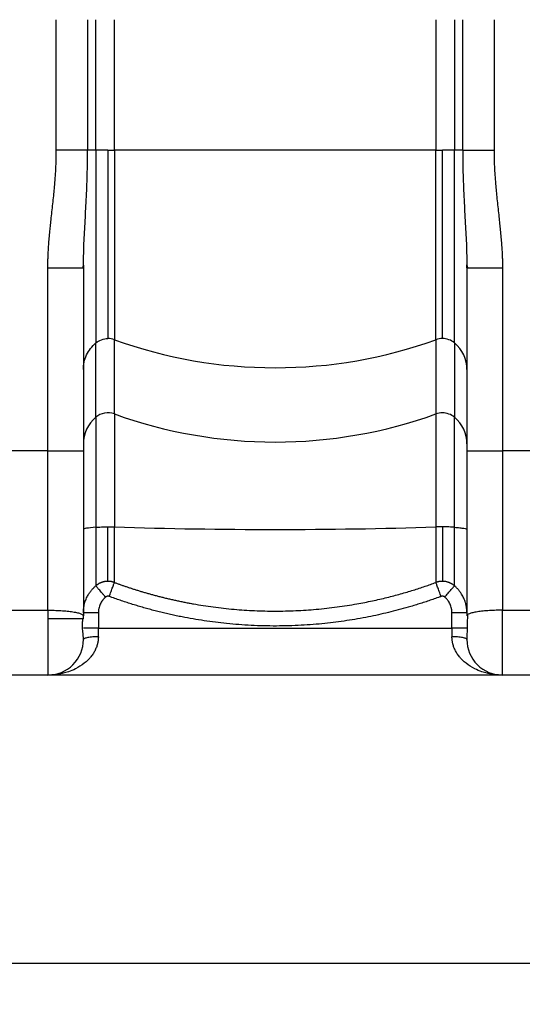
# Paper-space layout '2000L' of a CAD drawing. Units: millimetres. Extents: x 14 to 193, y 16 to 290.
# Drawn here: x 138 to 151, y 94 to 117 of the extents above; entities that cross this region are included whole.
import ezdxf

# ---------------------------------------------------------------- set-up
doc = ezdxf.new("R2010")
doc.units = ezdxf.units.MM
doc.layers.add('GREY', color=8, linetype='Continuous')
doc.styles.add('SLDTEXTSTYLE1', font='TXT', dxfattribs={"width": 0.75})
doc.dimstyles.new('SLDDIMSTYLE0', dxfattribs={"dimtxt": 2.910417, "dimasz": 3.302, "dimexe": 0, "dimexo": 0.0625, "dimgap": 0.727604, "dimtad": 1, "dimlfac": 22, "dimrnd": 1e-09, "dimzin": 12, "dimdsep": 46, "dimtxsty": 'SLDTEXTSTYLE1', "dimsah": 1, "dimcen": 0.09, "dimadec": 0, "dimazin": 3, "dimtfac": 1, "dimtofl": 0, "dimtmove": 0, "dimatfit": 3, "dimfxl": 1, "dimfrac": 2, "dimtolj": 1, "dimtzin": 12, "dimarcsym": 0})

# ---------------------------------------------------------------- blocks, each defined once
blk = doc.blocks.new('_D_2')
at = {"layer": 'GREY'}
for p, q in [((51.162, 101.711), (51.162, 93.529)), ((162.526, 101.711), (162.526, 93.529)), ((51.162, 94.529), (162.526, 94.529))]:
    blk.add_line(p, q, dxfattribs=at)
for points in [[(51.162, 94.529), (54.464, 93.929), (54.464, 95.129)], [(162.526, 94.529), (159.224, 95.129), (159.224, 93.929)]]:
    blk.add_solid(points, dxfattribs=at)
at = {"layer": 'GREY', "insert": (101.936, 98.281), "char_height": 2.9104, "attachment_point": 1, "style": 'SLDTEXTSTYLE1'}
blk.add_mtext('2450', dxfattribs=at)

psp = doc.layouts.new('2000L')

# ---------------------------------------------------------------- linework, layer by layer
at = {"color": 7, "linetype": 'Continuous', "lineweight": 25}
for p, q in [((139.3685, 114.26274), (139.3685, 117.4298)), ((140.1291, 117.4298), (140.1291, 114.26274)), ((140.32799, 114.26274), (140.32798, 117.4298)), ((140.77984, 114.26274), (140.77984, 117.4298)), ((148.59047, 117.4298), (148.59047, 114.26274)), ((149.04233, 117.4298), (149.04233, 114.26274)), ((149.24121, 114.26274), (149.24121, 117.4298)), ((150.00181, 117.4298), (150.00181, 114.26274)), ((140.62362, 114.26274), (140.62362, 109.68948)), ((140.62362, 114.26274), (140.77984, 114.26274)), ((140.77984, 114.26274), (140.77984, 109.66222)), ((148.59047, 114.26274), (140.77984, 114.26274)), ((148.59047, 109.66222), (148.59047, 114.26274)), ((148.59047, 114.26274), (148.74668, 114.26274)), ((148.74668, 109.68948), (148.74668, 114.26274)), ((139.16243, 106.96792), (139.16243, 111.40235)), ((140.01321, 111.40235), (140.02606, 111.40235)), ((140.01462, 111.40234), (140.02634, 111.47427)), ((140.01462, 111.40234), (140.02634, 111.47427)), ((140.02606, 111.40235), (140.02766, 111.47201)), ((140.02606, 111.40235), (140.02606, 106.96792)), ((149.34244, 111.48106), (149.34424, 111.40235)), ((149.3439, 111.48299), (149.35866, 111.40235)), ((149.34424, 111.40235), (149.35896, 111.40235)), ((149.34424, 111.40235), (149.34424, 106.96792)), ((150.20788, 111.40235), (150.20788, 106.96792)), ((140.32798, 107.77836), (140.32799, 109.58186)), ((140.77984, 107.85871), (140.77984, 109.66222)), ((148.59047, 109.66222), (148.59047, 107.85871)), ((149.04232, 109.58186), (149.04233, 107.77836)), ((140.77984, 107.85871), (140.77984, 105.11634)), ((140.32798, 107.77836), (140.32798, 105.10921)), ((149.04233, 105.10921), (149.04233, 107.77836)), ((139.16243, 106.96792), (137.70788, 106.96792)), ((139.16243, 103.09556), (139.16243, 106.96792)), ((151.66243, 106.96792), (150.20788, 106.96792)), ((150.20788, 106.96792), (150.20788, 103.09556)), ((137.70788, 103.09556), (139.16243, 103.09556)), ((139.16243, 103.09556), (139.16243, 102.88434)), ((140.3897, 103.0314), (140.02606, 103.0314)), ((140.3897, 103.0314), (140.3897, 102.65707)), ((148.98061, 102.65707), (148.98061, 103.0314)), ((149.34424, 103.0314), (148.98061, 103.0314)), ((150.20788, 101.52071), (150.20788, 103.09556)), ((150.20788, 103.09556), (151.66243, 103.09556)), ((139.16243, 102.88434), (139.16243, 101.52071)), ((140.02606, 102.88434), (140.01199, 102.88434)), ((149.35826, 102.9854), (149.34424, 102.96179)), ((140.3897, 102.45046), (140.3897, 102.65707)), ((140.3897, 102.65707), (148.98061, 102.65707)), ((148.98061, 102.65707), (148.98061, 102.45046)), ((139.16243, 101.52071), (137.70788, 101.52071)), ((150.20788, 101.52071), (139.16243, 101.52071)), ((151.66243, 101.52071), (150.20788, 101.52071))]:
    psp.add_line(p, q, dxfattribs=at)
at = {"color": 8, "linetype": 'Continuous', "lineweight": 25}
for p, q in [((140.02766, 111.47201), (140.02606, 111.40235)), ((149.34424, 111.40235), (149.34244, 111.48106))]:
    psp.add_line(p, q, dxfattribs=at)
at = {"color": 7, "linetype": 'Continuous', "lineweight": 25, "flags": 128}
psp.add_lwpolyline([(140.32798, 105.10921), (140.26064, 105.10359), (140.20061, 105.09738), (140.14858, 105.09063), (140.10517, 105.08344), (140.07086, 105.07588), (140.04607, 105.06804), (140.03108, 105.06001), (140.02606, 105.05189)], dxfattribs=at)
at = {"color": 7, "linetype": 'Continuous', "lineweight": 25}
for centre, radius, start, end in [((140.62367, 109.22863), 0.46085, 70.192156, 90.005784), ((144.68378, 120.50102), 11.52043, 250.191902, 270.00686), ((144.68667, 120.50025), 11.51967, 269.99249, 289.808762), ((148.74664, 109.22861), 0.46088, 89.994809, 109.807251), ((148.74712, 109.23079), 0.4587, 49.940833, 90.054004), ((148.49894, 108.93435), 0.8453, 0.099821, 49.997457), ((140.62369, 107.42615), 0.45988, 70.150977, 130.015814), ((144.68364, 118.69675), 11.51967, 250.191283, 270.007556), ((144.68655, 118.69745), 11.52036, 269.993058, 289.808117), ((148.74662, 107.42524), 0.46074, 89.991862, 109.810198), ((148.74712, 107.4273), 0.45868, 49.94014, 90.055034), ((140.87139, 107.13083), 0.84533, 130.003749, 179.899367), ((148.49893, 107.13084), 0.84532, 0.100138, 49.996746), ((144.68515, 230.37624), 125.32077, 268.2142275, 271.7857725), ((139.16243, 102.38434), 0.86364, 269.999998, 0.000498), ((150.20788, 102.38434), 0.86364, 179.999502, 270.000001)]:
    psp.add_arc(centre, radius, start, end, dxfattribs=at)
for points, knots in [([(139.16243, 111.40235), (139.16246, 111.41776), (139.16253, 111.44879), (139.16307, 111.49566), (139.16392, 111.54317), (139.16513, 111.59131), (139.16668, 111.64009), (139.16967, 111.71804), (139.17515, 111.82717), (139.18472, 111.97309), (139.19748, 112.13204), (139.21228, 112.29177), (139.22899, 112.45554), (139.24741, 112.62682), (139.26813, 112.81349), (139.28946, 113.00789), (139.30872, 113.19289), (139.32731, 113.38738), (139.34347, 113.58553), (139.3549, 113.76706), (139.36169, 113.91453), (139.36558, 114.03191), (139.36803, 114.14782), (139.36834, 114.2246), (139.3685, 114.26274)], [0, 0, 0, 0, 0.01611118, 0.03244559, 0.0490041, 0.0657875, 0.08279657, 0.10003207, 0.14734046, 0.19703663, 0.25291218, 0.31405816, 0.36475116, 0.42502138, 0.4941731, 0.56111931, 0.62948543, 0.68863344, 0.76538682, 0.83733173, 0.87879754, 0.91972632, 0.96012481, 1, 1, 1, 1]), ([(140.12908, 114.26274), (140.09642, 114.26274), (140.05472, 114.26274), (139.95292, 114.26274), (139.8928, 114.26274), (139.75811, 114.26274), (139.6836, 114.26274), (139.52828, 114.26274), (139.44757, 114.26274), (139.3685, 114.26274)], [0, 0, 0, 0, 0.25, 0.25, 0.5, 0.5, 0.75, 0.75, 1, 1, 1, 1]), ([(140.62362, 114.26274), (140.56998, 114.26274), (140.51635, 114.26274), (140.41571, 114.26274), (140.36873, 114.26274), (140.32798, 114.26274)], [0, 0, 0, 0, 0.5, 0.5, 1, 1, 1, 1]), ([(140.32799, 114.26274), (140.32799, 114.13362), (140.32799, 113.87195), (140.32799, 113.47729), (140.32799, 113.07913), (140.32799, 112.68201), (140.32799, 112.29084), (140.32799, 111.91067), (140.32799, 111.54655), (140.32799, 111.2033), (140.32799, 110.88529), (140.32799, 110.59629), (140.32799, 110.33927), (140.32799, 110.11641), (140.32799, 109.92871), (140.32799, 109.77733), (140.32799, 109.6588), (140.32799, 109.60728), (140.32799, 109.58186)], [0, 0, 0, 0, 0.05836968, 0.11829233, 0.17961414, 0.24215242, 0.30569928, 0.37002394, 0.434878, 0.50000018, 0.56512219, 0.62997625, 0.6943009, 0.75784781, 0.82038598, 0.88170779, 0.94163068, 1, 1, 1, 1]), ([(149.04232, 114.26274), (149.00158, 114.26274), (148.9546, 114.26274), (148.85396, 114.26274), (148.80033, 114.26274), (148.74668, 114.26274)], [0, 0, 0, 0, 0.5, 0.5, 1, 1, 1, 1]), ([(149.04232, 109.58186), (149.04232, 109.60728), (149.04232, 109.6588), (149.04232, 109.77733), (149.04233, 109.92871), (149.04232, 110.11641), (149.04233, 110.33927), (149.04233, 110.59629), (149.04233, 110.88529), (149.04233, 111.2033), (149.04233, 111.54655), (149.04233, 111.91067), (149.04233, 112.29084), (149.04233, 112.68201), (149.04233, 113.07913), (149.04233, 113.47729), (149.04233, 113.87195), (149.04233, 114.13362), (149.04233, 114.26274)], [0, 0, 0, 0, 0.05836932, 0.11829221, 0.17961402, 0.24215219, 0.3056991, 0.37002375, 0.43487781, 0.49999982, 0.565122, 0.62997606, 0.69430073, 0.75784758, 0.82038586, 0.88170767, 0.94163032, 1, 1, 1, 1]), ([(149.24122, 114.26274), (149.27388, 114.26274), (149.31558, 114.26274), (149.41738, 114.26274), (149.47751, 114.26274), (149.61219, 114.26274), (149.6867, 114.26274), (149.84203, 114.26274), (149.92274, 114.26274), (150.00181, 114.26274)], [0, 0, 0, 0, 0.25, 0.25, 0.5, 0.5, 0.75, 0.75, 1, 1, 1, 1]), ([(150.00181, 114.26274), (150.00186, 114.24156), (150.00196, 114.19906), (150.00272, 114.13507), (150.00392, 114.07061), (150.00562, 114.00569), (150.00781, 113.9403), (150.01047, 113.87444), (150.01576, 113.76297), (150.02569, 113.60184), (150.04132, 113.40667), (150.05941, 113.2147), (150.07834, 113.03112), (150.0994, 112.8386), (150.11992, 112.65364), (150.13866, 112.48142), (150.15572, 112.31523), (150.17112, 112.15169), (150.18437, 111.98966), (150.1944, 111.8403), (150.20107, 111.7111), (150.20514, 111.5979), (150.20744, 111.49922), (150.20774, 111.43434), (150.20788, 111.40235)], [0, 0, 0, 0, 0.02213772, 0.04443954, 0.06690668, 0.08954037, 0.11234181, 0.13531214, 0.15845252, 0.2290119, 0.30408203, 0.36315231, 0.43061014, 0.49703527, 0.56563551, 0.62517365, 0.67816167, 0.74030315, 0.79690895, 0.84812525, 0.89680942, 0.93216153, 0.96655608, 1, 1, 1, 1]), ([(140.02606, 108.93582), (140.02606, 108.99697), (140.03278, 109.05811), (140.05936, 109.17756), (140.07921, 109.23587), (140.13112, 109.34696), (140.16319, 109.39973), (140.23804, 109.4973), (140.28083, 109.54209), (140.32799, 109.58186)], [0, 0, 0, 0, 0.25, 0.25, 0.5, 0.5, 0.75, 0.75, 1, 1, 1, 1]), ([(140.32799, 109.58186), (140.36873, 109.61622), (140.41571, 109.6434), (140.51635, 109.68003), (140.56998, 109.68948), (140.62362, 109.68948)], [0, 0, 0, 0, 0.5, 0.5, 1, 1, 1, 1]), ([(148.59047, 107.85871), (148.59047, 107.8318), (148.59047, 107.7925), (148.59047, 107.68717), (148.59047, 107.62111), (148.59047, 107.46215), (148.59047, 107.36926), (148.59047, 107.15891), (148.59047, 107.04148), (148.59047, 106.78662), (148.59047, 106.64923), (148.59047, 106.36074), (148.59047, 106.20968), (148.59047, 105.90092), (148.59047, 105.74326), (148.59047, 105.42816), (148.59047, 105.27074), (148.59047, 105.11634)], [0, 0, 0, 0, 0.125, 0.125, 0.25, 0.25, 0.375, 0.375, 0.5, 0.5, 0.625, 0.625, 0.75, 0.75, 0.875, 0.875, 1, 1, 1, 1]), ([(139.16243, 106.96792), (139.21322, 106.96792), (139.26592, 106.96792), (139.37269, 106.96792), (139.42675, 106.96792), (139.53297, 106.96792), (139.58511, 106.96792), (139.68384, 106.96792), (139.73042, 106.96792), (139.81481, 106.96792), (139.8526, 106.96792), (139.91727, 106.96792), (139.94414, 106.96792), (139.98634, 106.96792), (140.00167, 106.96792), (140.02152, 106.96792), (140.02606, 106.96792), (140.02606, 106.96792)], [0, 0, 0, 0, 0.125, 0.125, 0.25, 0.25, 0.375, 0.375, 0.5, 0.5, 0.625, 0.625, 0.75, 0.75, 0.875, 0.875, 1, 1, 1, 1]), ([(140.02606, 106.96792), (140.02606, 106.93066), (140.02606, 106.85615), (140.02606, 106.74438), (140.02606, 106.63264), (140.02606, 106.52091), (140.02606, 106.40921), (140.02606, 106.29752), (140.02606, 106.18585), (140.02606, 106.07421), (140.02606, 105.96258), (140.02606, 105.85097), (140.02606, 105.73938), (140.02606, 105.6278), (140.02606, 105.51625), (140.02606, 105.40472), (140.02606, 105.2932), (140.02606, 105.18171), (140.02606, 105.07023), (140.02606, 104.92906), (140.02606, 104.75827), (140.02606, 104.55794), (140.02606, 104.35779), (140.02606, 104.15781), (140.02606, 103.95802), (140.02606, 103.7584), (140.02606, 103.55896), (140.02606, 103.35971), (140.02606, 103.16062), (140.02606, 103.02807), (140.02606, 102.96179)], [0, 0, 0, 0, 0.0277902, 0.05557618, 0.08335845, 0.11113753, 0.13891395, 0.16668821, 0.19446084, 0.22223236, 0.25000328, 0.27777413, 0.30554542, 0.33331767, 0.3610914, 0.38886713, 0.41664537, 0.44442665, 0.47221149, 0.50000039, 0.55001514, 0.60001854, 0.65001362, 0.70000338, 0.74999087, 0.79997911, 0.84997111, 0.89996992, 0.94997854, 1, 1, 1, 1]), ([(149.34425, 106.96792), (149.34425, 106.93879), (149.34425, 106.8281), (149.34425, 106.58339), (149.34425, 106.18131), (149.34425, 105.62201), (149.34425, 104.95869), (149.34425, 104.29688), (149.34425, 103.74116), (149.34425, 103.34265), (149.34425, 103.10034), (149.34425, 102.99073), (149.34425, 102.96179)], [0, 0, 0, 0, 0.021726495, 0.082557411, 0.182526427, 0.321669911, 0.499999117, 0.678211557, 0.817296888, 0.917266325, 0.97815615, 1, 1, 1, 1]), ([(149.34425, 106.96792), (149.34425, 106.96792), (149.34879, 106.96792), (149.36864, 106.96792), (149.38397, 106.96792), (149.42617, 106.96792), (149.45304, 106.96792), (149.51771, 106.96792), (149.5555, 106.96792), (149.63989, 106.96792), (149.68646, 106.96792), (149.7852, 106.96792), (149.83734, 106.96792), (149.94356, 106.96792), (149.99762, 106.96792), (150.10439, 106.96792), (150.15709, 106.96792), (150.20788, 106.96792)], [0, 0, 0, 0, 0.125, 0.125, 0.25, 0.25, 0.375, 0.375, 0.5, 0.5, 0.625, 0.625, 0.75, 0.75, 0.875, 0.875, 1, 1, 1, 1]), ([(140.32798, 105.10921), (140.34794, 105.1107), (140.36971, 105.11206), (140.41605, 105.11445), (140.44063, 105.11547), (140.49148, 105.11711), (140.51775, 105.11773), (140.5707, 105.11855), (140.59737, 105.11876), (140.62362, 105.11876)], [0, 0, 0, 0, 0.25, 0.25, 0.5, 0.5, 0.75, 0.75, 1, 1, 1, 1]), ([(140.32798, 105.10921), (140.32798, 105.02593), (140.32799, 104.85557), (140.32798, 104.6069), (140.32799, 104.36881), (140.32799, 104.1536), (140.32799, 103.97145), (140.32799, 103.8311), (140.32799, 103.73221), (140.32799, 103.70234), (140.32799, 103.68773)], [0, 0, 0, 0, 0.11811803, 0.24161836, 0.36904784, 0.4986322, 0.62840661, 0.7563912, 0.8807627, 1, 1, 1, 1]), ([(140.62362, 105.11876), (140.65007, 105.11876), (140.67671, 105.11855), (140.72918, 105.11774), (140.75501, 105.11713), (140.77984, 105.11634)], [0, 0, 0, 0, 0.5, 0.5, 1, 1, 1, 1]), ([(140.62362, 103.79642), (140.62362, 103.80617), (140.62362, 103.82218), (140.62362, 103.86797), (140.62362, 103.89776), (140.62362, 103.97134), (140.62362, 104.01513), (140.62362, 104.11562), (140.62362, 104.17232), (140.62362, 104.29627), (140.62362, 104.36351), (140.62362, 104.50518), (140.62362, 104.5796), (140.62362, 104.73187), (140.62362, 104.8097), (140.62362, 104.96515), (140.62362, 105.04277), (140.62362, 105.11876)], [0, 0, 0, 0, 0.125, 0.125, 0.25, 0.25, 0.375, 0.375, 0.5, 0.5, 0.625, 0.625, 0.75, 0.75, 0.875, 0.875, 1, 1, 1, 1]), ([(140.77984, 103.76888), (140.77984, 103.77885), (140.77984, 103.79528), (140.77984, 103.84227), (140.77984, 103.87284), (140.77984, 103.94829), (140.77984, 103.99317), (140.77984, 104.09604), (140.77984, 104.15402), (140.77984, 104.2806), (140.77984, 104.34918), (140.77984, 104.49351), (140.77984, 104.56924), (140.77984, 104.72401), (140.77984, 104.80303), (140.77984, 104.96072), (140.77984, 105.03937), (140.77984, 105.11634)], [0, 0, 0, 0, 0.125, 0.125, 0.25, 0.25, 0.375, 0.375, 0.5, 0.5, 0.625, 0.625, 0.75, 0.75, 0.875, 0.875, 1, 1, 1, 1]), ([(148.74668, 105.11876), (148.7194, 105.11876), (148.69234, 105.11854), (148.63991, 105.11771), (148.61453, 105.11711), (148.59047, 105.11634)], [0, 0, 0, 0, 0.5, 0.5, 1, 1, 1, 1]), ([(148.59047, 105.11634), (148.59047, 105.03937), (148.59047, 104.96072), (148.59047, 104.80303), (148.59047, 104.72401), (148.59047, 104.56924), (148.59047, 104.49351), (148.59047, 104.34918), (148.59047, 104.2806), (148.59047, 104.15402), (148.59047, 104.09604), (148.59047, 103.99317), (148.59047, 103.94829), (148.59047, 103.87284), (148.59047, 103.84227), (148.59047, 103.79528), (148.59047, 103.77885), (148.59047, 103.76888)], [0, 0, 0, 0, 0.125, 0.125, 0.25, 0.25, 0.375, 0.375, 0.5, 0.5, 0.625, 0.625, 0.75, 0.75, 0.875, 0.875, 1, 1, 1, 1]), ([(149.04232, 105.10921), (149.02299, 105.11065), (149.00181, 105.11199), (148.95634, 105.11435), (148.93204, 105.11538), (148.88131, 105.11705), (148.85488, 105.11769), (148.80111, 105.11854), (148.77379, 105.11876), (148.74668, 105.11876)], [0, 0, 0, 0, 0.25, 0.25, 0.5, 0.5, 0.75, 0.75, 1, 1, 1, 1]), ([(148.74668, 105.11876), (148.74668, 105.04277), (148.74668, 104.96516), (148.74668, 104.8097), (148.74668, 104.73187), (148.74668, 104.5796), (148.74668, 104.50518), (148.74668, 104.36351), (148.74668, 104.29628), (148.74668, 104.17233), (148.74668, 104.11563), (148.74668, 104.01513), (148.74668, 103.97134), (148.74668, 103.89776), (148.74668, 103.86797), (148.74668, 103.82218), (148.74668, 103.80617), (148.74668, 103.79642)], [0, 0, 0, 0, 0.125, 0.125, 0.25, 0.25, 0.375, 0.375, 0.5, 0.5, 0.625, 0.625, 0.75, 0.75, 0.875, 0.875, 1, 1, 1, 1]), ([(149.04232, 105.10921), (149.08804, 105.10579), (149.13068, 105.10187), (149.20607, 105.09319), (149.23878, 105.08844), (149.29151, 105.07843), (149.31152, 105.07317), (149.33789, 105.06253), (149.34425, 105.05715), (149.34425, 105.05189)], [0, 0, 0, 0, 0.25, 0.25, 0.5, 0.5, 0.75, 0.75, 1, 1, 1, 1]), ([(149.04232, 103.68773), (149.04232, 103.70234), (149.04233, 103.73221), (149.04232, 103.8311), (149.04233, 103.97145), (149.04233, 104.15361), (149.04233, 104.36881), (149.04233, 104.6069), (149.04233, 104.85557), (149.04233, 105.02593), (149.04233, 105.10921)], [0, 0, 0, 0, 0.11923736, 0.24360894, 0.37159359, 0.50136892, 0.63095196, 0.75838151, 0.8818819, 1, 1, 1, 1]), ([(140.62362, 103.79642), (140.61875, 103.79637), (140.60893, 103.79628), (140.59411, 103.79554), (140.57913, 103.79433), (140.56401, 103.7926), (140.54878, 103.79034), (140.53346, 103.78753), (140.51809, 103.78416), (140.50269, 103.78022), (140.48729, 103.7757), (140.47193, 103.7706), (140.45664, 103.76491), (140.44145, 103.75863), (140.42641, 103.75176), (140.41154, 103.7443), (140.39687, 103.73627), (140.38246, 103.72766), (140.36832, 103.7185), (140.3545, 103.70878), (140.341, 103.69857), (140.33233, 103.69134), (140.32799, 103.68773)], [0, 0, 0, 0, 0.045456285, 0.091537298, 0.138226115, 0.185503991, 0.23335034, 0.281742739, 0.33065694, 0.380066889, 0.429944773, 0.480261068, 0.530984612, 0.582082685, 0.633521106, 0.685264351, 0.737275671, 0.789517235, 0.841950277, 0.894535256, 0.947232024, 1, 1, 1, 1]), ([(140.77984, 103.76888), (140.77513, 103.77055), (140.76574, 103.77387), (140.75149, 103.77824), (140.73719, 103.78217), (140.72286, 103.78559), (140.70852, 103.78854), (140.69421, 103.79101), (140.67993, 103.79301), (140.66571, 103.79455), (140.65159, 103.79563), (140.63757, 103.7963), (140.62826, 103.79638), (140.62362, 103.79642)], [0, 0, 0, 0, 0.09398957, 0.1875137, 0.28051844, 0.37295154, 0.46476256, 0.55590301, 0.64632648, 0.73598872, 0.82484776, 0.91286394, 1, 1, 1, 1]), ([(140.65487, 103.43016), (140.66186, 103.44913), (140.66908, 103.4687), (140.68366, 103.50821), (140.69102, 103.52815), (140.70549, 103.56738), (140.71261, 103.58666), (140.72618, 103.62345), (140.73264, 103.64095), (140.74453, 103.67319), (140.74996, 103.68792), (140.75955, 103.71391), (140.76371, 103.72517), (140.77063, 103.74393), (140.7734, 103.75143), (140.77759, 103.76279), (140.77901, 103.76665), (140.77984, 103.76888)], [0, 0, 0, 0, 0.125, 0.125, 0.25, 0.25, 0.375, 0.375, 0.5, 0.5, 0.625, 0.625, 0.75, 0.75, 0.875, 0.875, 1, 1, 1, 1]), ([(140.77984, 103.76888), (140.80303, 103.7604), (140.84991, 103.74325), (140.92117, 103.71786), (140.99406, 103.6924), (141.0686, 103.66696), (141.14481, 103.64155), (141.22268, 103.61619), (141.30224, 103.59094), (141.38349, 103.56582), (141.46643, 103.54085), (141.55108, 103.51609), (141.63745, 103.49157), (141.72553, 103.46732), (141.81535, 103.44338), (141.90689, 103.41979), (142.00017, 103.39659), (142.0952, 103.37381), (142.19197, 103.35151), (142.29049, 103.32973), (142.39076, 103.3085), (142.49278, 103.28787), (142.59655, 103.26789), (142.74509, 103.24073), (142.94023, 103.20814), (143.18388, 103.17282), (143.4343, 103.14212), (143.76765, 103.10886), (144.1853, 103.08117), (144.68518, 103.07008), (145.18504, 103.08117), (145.60268, 103.10886), (145.93601, 103.14212), (146.18642, 103.17281), (146.43007, 103.20814), (146.65421, 103.24557), (146.85919, 103.28388), (147.04543, 103.32197), (147.22579, 103.36199), (147.40027, 103.40366), (147.56891, 103.44673), (147.73173, 103.49096), (147.88876, 103.5361), (148.04005, 103.58194), (148.18567, 103.62825), (148.32563, 103.67486), (148.46007, 103.72142), (148.54755, 103.75326), (148.59047, 103.76888)], [0, 0, 0, 0, 0.00929155, 0.01877795, 0.02845965, 0.03833707, 0.04841064, 0.05868077, 0.06914783, 0.07981219, 0.09067422, 0.10173423, 0.11299254, 0.12444943, 0.13610516, 0.14795996, 0.16001403, 0.17226754, 0.18472063, 0.19737342, 0.21022596, 0.22327828, 0.23653038, 0.24998221, 0.28008339, 0.31095473, 0.34259255, 0.37499213, 0.43697554, 0.50000303, 0.56303278, 0.62501216, 0.65740878, 0.68904521, 0.71991673, 0.75001967, 0.77452801, 0.79836505, 0.82153077, 0.84402562, 0.86585044, 0.88700641, 0.90749507, 0.9273182, 0.94647789, 0.96497641, 0.98281623, 1, 1, 1, 1]), ([(148.74668, 103.79642), (148.74171, 103.79637), (148.73167, 103.79628), (148.71652, 103.7955), (148.70115, 103.79424), (148.68561, 103.79241), (148.66991, 103.79002), (148.6541, 103.78704), (148.63821, 103.78346), (148.62227, 103.77925), (148.6063, 103.77445), (148.59577, 103.77075), (148.59047, 103.76888)], [0, 0, 0, 0, 0.09361375, 0.18878719, 0.2854764, 0.38363245, 0.48320137, 0.58412414, 0.68633673, 0.78977019, 0.89435074, 1, 1, 1, 1]), ([(148.71544, 103.43016), (148.70851, 103.44894), (148.70136, 103.46833), (148.68689, 103.50755), (148.67958, 103.52737), (148.66517, 103.56642), (148.65807, 103.58565), (148.64451, 103.62242), (148.63804, 103.63994), (148.62611, 103.67228), (148.62065, 103.6871), (148.61099, 103.71328), (148.60679, 103.72465), (148.5998, 103.74361), (148.59699, 103.75121), (148.59275, 103.76271), (148.59131, 103.76662), (148.59047, 103.76888)], [0, 0, 0, 0, 0.125, 0.125, 0.25, 0.25, 0.375, 0.375, 0.5, 0.5, 0.625, 0.625, 0.75, 0.75, 0.875, 0.875, 1, 1, 1, 1]), ([(149.04232, 103.68773), (149.03849, 103.69093), (149.03093, 103.69724), (149.01937, 103.70612), (149.00788, 103.71441), (148.99649, 103.7221), (148.98525, 103.72922), (148.97418, 103.73579), (148.96334, 103.74182), (148.95274, 103.74735), (148.94243, 103.7524), (148.93243, 103.757), (148.92276, 103.76117), (148.90742, 103.76737), (148.88604, 103.77497), (148.85827, 103.78289), (148.83029, 103.78901), (148.80228, 103.7933), (148.77441, 103.79594), (148.75588, 103.79626), (148.74668, 103.79642)], [0, 0, 0, 0, 0.046631085, 0.092021978, 0.136129032, 0.178912872, 0.220338281, 0.26037405, 0.2989928, 0.336170778, 0.371887635, 0.40612619, 0.438872181, 0.470114014, 0.560489246, 0.650266006, 0.739267499, 0.827326115, 0.914285113, 1, 1, 1, 1]), ([(140.02606, 103.0314), (140.0261, 103.03778), (140.02619, 103.0507), (140.02687, 103.07031), (140.02799, 103.09036), (140.02964, 103.11085), (140.03182, 103.13175), (140.03457, 103.15305), (140.03793, 103.17475), (140.04192, 103.1968), (140.04967, 103.23395), (140.06735, 103.30088), (140.10172, 103.39081), (140.14888, 103.47873), (140.19091, 103.54045), (140.22391, 103.58229), (140.24975, 103.6121), (140.27577, 103.63949), (140.30167, 103.66466), (140.31935, 103.68016), (140.32799, 103.68773)], [0, 0, 0, 0, 0.02569592, 0.05201852, 0.07896769, 0.10654324, 0.134745, 0.16357285, 0.19302682, 0.22310702, 0.25381352, 0.34580601, 0.50155314, 0.64018369, 0.7465983, 0.80175527, 0.85467477, 0.90535619, 0.95379805, 1, 1, 1, 1]), ([(140.5645, 103.41371), (140.55118, 103.42914), (140.53743, 103.44507), (140.50962, 103.47729), (140.49556, 103.49358), (140.46791, 103.52562), (140.45431, 103.54137), (140.42838, 103.57142), (140.41605, 103.5857), (140.3934, 103.61194), (140.38308, 103.6239), (140.36495, 103.6449), (140.35715, 103.65394), (140.34428, 103.66885), (140.3392, 103.67473), (140.33169, 103.68343), (140.32926, 103.68625), (140.32799, 103.68773)], [0, 0, 0, 0, 0.125, 0.125, 0.25, 0.25, 0.375, 0.375, 0.5, 0.5, 0.625, 0.625, 0.75, 0.75, 0.875, 0.875, 1, 1, 1, 1]), ([(148.80581, 103.41371), (148.81888, 103.42885), (148.83241, 103.44452), (148.85982, 103.47629), (148.87371, 103.49238), (148.90114, 103.52415), (148.91467, 103.53983), (148.94056, 103.56983), (148.95292, 103.58415), (148.97572, 103.61056), (148.98615, 103.62265), (149.00454, 103.64395), (149.01248, 103.65315), (149.02563, 103.66838), (149.03083, 103.67441), (149.03853, 103.68333), (149.04103, 103.68622), (149.04232, 103.68773)], [0, 0, 0, 0, 0.125, 0.125, 0.25, 0.25, 0.375, 0.375, 0.5, 0.5, 0.625, 0.625, 0.75, 0.75, 0.875, 0.875, 1, 1, 1, 1]), ([(149.34425, 103.0314), (149.34421, 103.03759), (149.34413, 103.05017), (149.34348, 103.06931), (149.34241, 103.08897), (149.34082, 103.10916), (149.33871, 103.12986), (149.33602, 103.15105), (149.33272, 103.17272), (149.32527, 103.21437), (149.30723, 103.28891), (149.27041, 103.38744), (149.2216, 103.47854), (149.17906, 103.54088), (149.1463, 103.58241), (149.1203, 103.61239), (149.09424, 103.63979), (149.06843, 103.66485), (149.05087, 103.68024), (149.04232, 103.68773)], [0, 0, 0, 0, 0.02494946, 0.05063831, 0.0770693, 0.10424441, 0.13216469, 0.16083024, 0.19024007, 0.22039206, 0.33117253, 0.4985617, 0.64237939, 0.74629558, 0.80203445, 0.85527847, 0.90601758, 0.95425391, 1, 1, 1, 1]), ([(140.5645, 103.41371), (140.56061, 103.4103), (140.55285, 103.40348), (140.54163, 103.39281), (140.53073, 103.38184), (140.52019, 103.37054), (140.50999, 103.35892), (140.50014, 103.34697), (140.48277, 103.32452), (140.45974, 103.29014), (140.4346, 103.24205), (140.41468, 103.19154), (140.40273, 103.1479), (140.39597, 103.1124), (140.39237, 103.08555), (140.39012, 103.05853), (140.38984, 103.04045), (140.3897, 103.0314)], [0, 0, 0, 0, 0.03578499, 0.07148867, 0.10714478, 0.14278718, 0.17844979, 0.21416646, 0.24997088, 0.37486463, 0.49992821, 0.62486922, 0.74992755, 0.81247939, 0.87488869, 0.93733562, 1, 1, 1, 1]), ([(140.65487, 103.43016), (140.65296, 103.43082), (140.64917, 103.43214), (140.64333, 103.43363), (140.63742, 103.43475), (140.62946, 103.4357), (140.61941, 103.43592), (140.60744, 103.43455), (140.59574, 103.43162), (140.58456, 103.42712), (140.57396, 103.42126), (140.56766, 103.41623), (140.5645, 103.41371)], [0, 0, 0, 0, 0.06272001, 0.12512474, 0.18749089, 0.25009569, 0.37476969, 0.49961716, 0.62423996, 0.74923334, 0.87426823, 1, 1, 1, 1]), ([(148.71544, 103.43016), (148.69349, 103.42211), (148.64958, 103.406), (148.58354, 103.38234), (148.51737, 103.35905), (148.45106, 103.33618), (148.38461, 103.3137), (148.31802, 103.29163), (148.25129, 103.26995), (148.18442, 103.24868), (148.1174, 103.22781), (148.05025, 103.20735), (147.98297, 103.18728), (147.77911, 103.12784), (147.4363, 103.03688), (146.93885, 102.92744), (146.42471, 102.83788), (145.88039, 102.76844), (145.30972, 102.72323), (144.81252, 102.70973), (144.4064, 102.71381), (144.10312, 102.72484), (143.80321, 102.74378), (143.51355, 102.76953), (143.23228, 102.80139), (142.96065, 102.83861), (142.69085, 102.88208), (142.46544, 102.92392), (142.28373, 102.96102), (142.14507, 102.99108), (142.00694, 103.02277), (141.86934, 103.05611), (141.73227, 103.09108), (141.59573, 103.12769), (141.45971, 103.16595), (141.32423, 103.20584), (141.18927, 103.24738), (141.05485, 103.29054), (140.92096, 103.33538), (140.78756, 103.38174), (140.6991, 103.41402), (140.65487, 103.43016)], [0, 0, 0, 0, 0.00852426, 0.01704785, 0.02557109, 0.0340943, 0.04261779, 0.05114186, 0.05966684, 0.06819303, 0.07672076, 0.08525033, 0.09378205, 0.10231624, 0.16265287, 0.22302232, 0.2879296, 0.35282272, 0.42297506, 0.49651658, 0.53404078, 0.57100706, 0.6071276, 0.64356858, 0.67699946, 0.71030355, 0.74349919, 0.7766049, 0.79386471, 0.81110264, 0.8283212, 0.84552292, 0.86271034, 0.87988598, 0.89705239, 0.91421213, 0.93136774, 0.94852178, 0.9656768, 0.98283536, 1, 1, 1, 1]), ([(148.80581, 103.41371), (148.80426, 103.415), (148.80116, 103.41757), (148.79621, 103.42102), (148.79106, 103.42416), (148.78393, 103.42786), (148.7746, 103.4316), (148.76291, 103.43454), (148.75094, 103.43593), (148.7389, 103.43566), (148.72693, 103.4339), (148.71928, 103.43141), (148.71544, 103.43016)], [0, 0, 0, 0, 0.0628597, 0.12538672, 0.18785567, 0.25054193, 0.37534142, 0.50023263, 0.62482574, 0.74969321, 0.87453138, 1, 1, 1, 1]), ([(148.98061, 103.0314), (148.98056, 103.03657), (148.98047, 103.04691), (148.97973, 103.06239), (148.97856, 103.07782), (148.9769, 103.09319), (148.97478, 103.10852), (148.97218, 103.12379), (148.96657, 103.15162), (148.95563, 103.19153), (148.93573, 103.24202), (148.91058, 103.29013), (148.8854, 103.32772), (148.86297, 103.35605), (148.84502, 103.37632), (148.82606, 103.39568), (148.81257, 103.40769), (148.80581, 103.41371)], [0, 0, 0, 0, 0.03581997, 0.07155315, 0.10723292, 0.14289282, 0.17856641, 0.21428725, 0.25008876, 0.3750403, 0.50008494, 0.62504369, 0.75004553, 0.8125969, 0.87498524, 0.93739238, 1, 1, 1, 1]), ([(139.16243, 103.09556), (139.21322, 103.09556), (139.26592, 103.09486), (139.37269, 103.09181), (139.42675, 103.08945), (139.53297, 103.08295), (139.58511, 103.0788), (139.68385, 103.06882), (139.73043, 103.06298), (139.81481, 103.04993), (139.8526, 103.04272), (139.91727, 103.02743), (139.94415, 103.01934), (139.98634, 103.00286), (140.00167, 102.99447), (140.02152, 102.97788), (140.02606, 102.96969), (140.02606, 102.96179)], [0, 0, 0, 0, 0.125, 0.125, 0.25, 0.25, 0.375, 0.375, 0.5, 0.5, 0.625, 0.625, 0.75, 0.75, 0.875, 0.875, 1, 1, 1, 1]), ([(140.0259, 102.42281), (140.02585, 102.42672), (140.02574, 102.43545), (140.02358, 102.47803), (140.01984, 102.53118), (140.01359, 102.57856), (140.00585, 102.6302), (140.00362, 102.70703), (140.00589, 102.79644), (140.01013, 102.85431), (140.01234, 102.88434)], [0, 0, 0, 0, 0.13183707, 0.29457642, 0.43683004, 0.55380586, 0.65510605, 0.76145927, 0.8762324, 1, 1, 1, 1]), ([(149.35802, 102.98559), (149.35572, 102.92838), (149.35214, 102.83949), (149.34914, 102.72563), (149.3472, 102.6396), (149.34576, 102.5606), (149.3448, 102.49526), (149.34429, 102.45057), (149.3443, 102.43754), (149.3443, 102.43263)], [0, 0, 0, 0, 0.230111745, 0.357553337, 0.491828878, 0.631161369, 0.773083379, 0.914608246, 1, 1, 1, 1]), ([(140.3897, 102.65707), (140.3421, 102.65707), (140.29452, 102.65707), (140.20656, 102.65707), (140.16623, 102.65707), (140.09891, 102.65707), (140.07196, 102.65707), (140.03553, 102.65707), (140.02606, 102.65707), (140.02606, 102.65707)], [0, 0, 0, 0, 0.25, 0.25, 0.5, 0.5, 0.75, 0.75, 1, 1, 1, 1]), ([(149.34425, 102.65707), (149.34425, 102.65707), (149.33478, 102.65707), (149.29835, 102.65707), (149.2714, 102.65707), (149.20408, 102.65707), (149.16374, 102.65707), (149.07579, 102.65707), (149.02821, 102.65707), (148.98061, 102.65707)], [0, 0, 0, 0, 0.25, 0.25, 0.5, 0.5, 0.75, 0.75, 1, 1, 1, 1]), ([(140.3897, 102.45046), (140.38967, 102.44482), (140.3896, 102.43347), (140.38897, 102.41641), (140.38794, 102.3992), (140.38647, 102.38186), (140.38456, 102.36439), (140.38219, 102.34683), (140.37936, 102.32918), (140.37606, 102.31146), (140.37228, 102.29368), (140.36264, 102.25335), (140.34183, 102.18833), (140.30393, 102.10542), (140.25406, 102.0225), (140.19742, 101.94825), (140.12757, 101.87383), (140.01212, 101.77292), (139.85374, 101.67547), (139.67937, 101.60412), (139.54176, 101.56458), (139.44351, 101.54459), (139.36885, 101.5336), (139.31382, 101.52749), (139.26119, 101.52347), (139.211, 101.52114), (139.17834, 101.52085), (139.16243, 101.52071)], [0, 0, 0, 0, 0.00837693, 0.01686601, 0.02546745, 0.03418157, 0.0430088, 0.05194972, 0.06100508, 0.07017581, 0.07946302, 0.08886807, 0.1340764, 0.18588853, 0.23487346, 0.29326841, 0.34344685, 0.41108039, 0.56342674, 0.67955575, 0.76106906, 0.83257365, 0.86924925, 0.90432503, 0.93780703, 0.96969833, 1, 1, 1, 1]), ([(140.3897, 102.45046), (140.36831, 102.45046), (140.34613, 102.45011), (140.30117, 102.4486), (140.27841, 102.44744), (140.23368, 102.44422), (140.21173, 102.44217), (140.17016, 102.43724), (140.15054, 102.43436), (140.11501, 102.42791), (140.0991, 102.42434), (140.07187, 102.41678), (140.06056, 102.41279), (140.04279, 102.40464), (140.03634, 102.40049), (140.02798, 102.39229), (140.02606, 102.38825), (140.02606, 102.38434)], [0, 0, 0, 0, 0.125, 0.125, 0.25, 0.25, 0.375, 0.375, 0.5, 0.5, 0.625, 0.625, 0.75, 0.75, 0.875, 0.875, 1, 1, 1, 1]), ([(140.02606, 102.38435), (140.02606, 102.3863), (140.02606, 102.3903), (140.02606, 102.40552), (140.02606, 102.42168), (140.02606, 102.42281)], [0, 0, 0, 0, 0.46735138, 0.96270062, 1, 1, 1, 1]), ([(149.34425, 102.38434), (149.34425, 102.38825), (149.34233, 102.39229), (149.33397, 102.40049), (149.32752, 102.40464), (149.30975, 102.41279), (149.29844, 102.41678), (149.27121, 102.42434), (149.2553, 102.42791), (149.21977, 102.43436), (149.20015, 102.43724), (149.15858, 102.44217), (149.13663, 102.44422), (149.0919, 102.44744), (149.06914, 102.4486), (149.02418, 102.45011), (149.00199, 102.45046), (148.98061, 102.45046)], [0, 0, 0, 0, 0.125, 0.125, 0.25, 0.25, 0.375, 0.375, 0.5, 0.5, 0.625, 0.625, 0.75, 0.75, 0.875, 0.875, 1, 1, 1, 1]), ([(150.20762, 101.52071), (150.1989, 101.52075), (150.18118, 101.52084), (150.15421, 101.52153), (150.12645, 101.52267), (150.09789, 101.52435), (150.06855, 101.52661), (150.03843, 101.52949), (150.00754, 101.53304), (149.97589, 101.53732), (149.91748, 101.54646), (149.8275, 101.56484), (149.6893, 101.60467), (149.51486, 101.67633), (149.35668, 101.77408), (149.24196, 101.87459), (149.17232, 101.94895), (149.11587, 102.02306), (149.06614, 102.10588), (149.02834, 102.1887), (149.0064, 102.25733), (148.99536, 102.30536), (148.9899, 102.33471), (148.9857, 102.36394), (148.98276, 102.393), (148.98094, 102.42178), (148.98072, 102.44096), (148.98061, 102.45046)], [0, 0, 0, 0, 0.01661429, 0.03374389, 0.05138876, 0.069549, 0.0882249, 0.10741697, 0.12712597, 0.14735299, 0.16809953, 0.23937958, 0.32117141, 0.43848519, 0.58961261, 0.65721013, 0.70719484, 0.76547276, 0.81439098, 0.8661133, 0.91126124, 0.92672462, 0.9419129, 0.95683129, 0.97148365, 0.98587264, 1, 1, 1, 1]), ([(149.34424, 102.43263), (149.34424, 102.42745), (149.34424, 102.40744), (149.34424, 102.38965), (149.34424, 102.38608), (149.34424, 102.38435)], [0, 0, 0, 0, 0.152877563, 0.590229583, 1, 1, 1, 1])]:
    psp.add_open_spline(points, degree=3, knots=knots, dxfattribs=at)
at = {"color": 8, "linetype": 'Continuous', "lineweight": 25}
for points, knots in [([(140.02766, 111.47201), (140.0302, 111.6244), (140.0358, 111.95955), (140.06618, 112.48854), (140.09775, 113.06387), (140.12377, 113.65798), (140.1273, 114.06023), (140.12908, 114.26274)], [0, 0, 0, 0, 0.16671341, 0.366665658, 0.573342818, 0.785205476, 1, 1, 1, 1]), ([(149.24122, 114.26274), (149.243, 114.06024), (149.24654, 113.65799), (149.27256, 113.06388), (149.30411, 112.48855), (149.33437, 111.96259), (149.33994, 111.63044), (149.34244, 111.48106)], [0, 0, 0, 0, 0.21549687, 0.42805963, 0.63542361, 0.83603878, 1, 1, 1, 1]), ([(139.16243, 111.40235), (139.21895, 111.40235), (139.332, 111.40235), (139.49505, 111.40235), (139.64536, 111.40235), (139.77692, 111.40235), (139.8856, 111.40235), (139.96374, 111.40235), (140.00648, 111.40235), (140.01216, 111.40235), (140.01321, 111.40235)], [0, 0, 0, 0, 0.13840136, 0.27680459, 0.4152055, 0.55360796, 0.69201047, 0.8304124, 0.96881477, 1, 1, 1, 1]), ([(149.35896, 111.40235), (149.35953, 111.40235), (149.36512, 111.40235), (149.40693, 111.40235), (149.48461, 111.40235), (149.59341, 111.40235), (149.72494, 111.40235), (149.87526, 111.40235), (150.03831, 111.40235), (150.15136, 111.40235), (150.20788, 111.40235)], [0, 0, 0, 0, 0.01596214, 0.15653926, 0.29711595, 0.43769321, 0.57827043, 0.71884806, 0.8594239, 1, 1, 1, 1]), ([(150.20788, 103.09556), (150.1553, 103.09513), (150.04696, 103.09424), (149.8862, 103.08682), (149.73144, 103.0745), (149.59349, 103.05712), (149.48034, 103.03575), (149.40297, 103.01171), (149.36351, 102.99453), (149.3584, 102.98566), (149.35826, 102.9854)], [0, 0, 0, 0, 0.13113445, 0.27018196, 0.41508533, 0.56314412, 0.7112853, 0.85642874, 0.99584829, 1, 1, 1, 1]), ([(140.01199, 102.88434), (140.01188, 102.88434), (140.00681, 102.88434), (139.96747, 102.88434), (139.89032, 102.88434), (139.77728, 102.88434), (139.63939, 102.88434), (139.48456, 102.88434), (139.32361, 102.88434), (139.2151, 102.88434), (139.16243, 102.88434)], [0, 0, 0, 0, 0.00318122, 0.14251922, 0.28764942, 0.43585932, 0.58406948, 0.72919951, 0.86853724, 1, 1, 1, 1])]:
    psp.add_open_spline(points, degree=3, knots=knots, dxfattribs=at)
at = {"color": 7, "linetype": 'Continuous', "lineweight": 25}
for points in [[(140.32798, 114.26274), (140.24725, 114.26274), (140.17945, 114.26274), (140.1291, 114.26274)], [(149.24121, 114.26274), (149.19086, 114.26274), (149.12306, 114.26274), (149.04232, 114.26274)], [(140.02606, 102.88434), (140.02606, 102.91024), (140.02606, 102.93621), (140.02606, 102.96179)]]:
    psp.add_open_spline(points, degree=3, dxfattribs=at)

# ---------------------------------------------------------------- dimensions: what is measured, and where the dimension line sits
at = {"layer": 'GREY'}
dim = psp.add_linear_dim(base=(162.52606, 94.5293), p1=(51.16243, 102.7107), p2=(162.52606, 102.71069), angle=0, dimstyle='SLDDIMSTYLE0', dxfattribs=at)
dim.commit()
dim.dimension.update_dxf_attribs({"geometry": '_D_2', "text_midpoint": (106.23693, 94.5293), "dimtype": 160})

doc.saveas('drawing.dxf')
